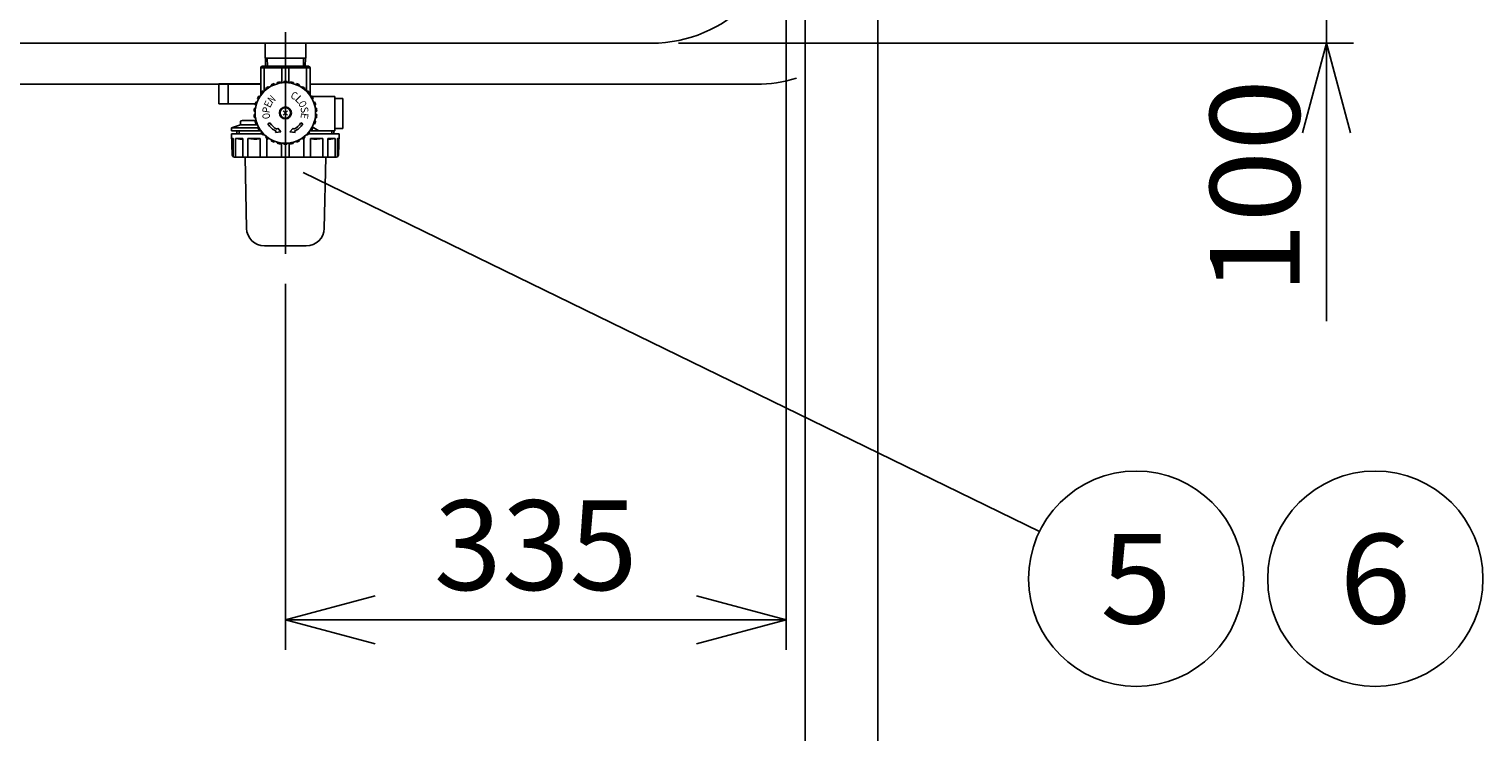
# Model space of a CAD drawing. Units: millimetres. Extents: x -3880 to 4038, y -2800 to 2778.
# Drawn here: x -2183 to -1210, y -1723 to -1253 of the extents above; entities that cross this region are included whole.
import ezdxf
from ezdxf.enums import TextEntityAlignment as Align

# ---------------------------------------------------------------- set-up
doc = ezdxf.new("R2010")
doc.units = ezdxf.units.MM
doc.header["$LTSCALE"] = 5
doc.linetypes.add('CENTER', pattern=[50.8, 31.75, -6.35, 6.35, -6.35])
for name, color, linetype in [('Layer0163', 7, 'Continuous'), ('寸法', 7, 'Continuous'), ('送油口部品', 7, 'Continuous')]:
    doc.layers.add(name, color=color, linetype=linetype)
doc.styles.add('dcStyle0', font='txt.shx', dxfattribs={"width": 0.666667, "bigfont": 'bigfont'})
doc.dimstyles.new('dc_Rotated', dxfattribs={"dimtxt": 60, "dimasz": 60.000038, "dimexe": 20, "dimexo": 20, "dimgap": 20, "dimtad": 3, "dimdec": 1, "dimdsep": 46, "dimtxsty": 'dcStyle0', "dimblk1": 'OPEN30', "dimblk2": 'OPEN30', "dimsah": 1, "dimcen": 0.09, "dimclrd": 4, "dimclre": 4, "dimclrt": 2, "dimadec": 0, "dimazin": 2, "dimtfac": 1, "dimtdec": 4, "dimtmove": 0, "dimatfit": 3, "dimfxl": 1, "dimarcsym": 0})

# ---------------------------------------------------------------- blocks, each defined once
blk = doc.blocks.new('_OPEN30')
at = {"color": 0, "linetype": 'ByBlock', "lineweight": -2}
for p, q in [((-1, 0.267949), (0, 0)), ((0, 0), (-1, -0.267949)), ((0, 0), (-1, 0))]:
    blk.add_line(p, q, dxfattribs=at)
blk = doc.blocks.new('*D5')
at = {"layer": '寸法', "color": 4, "linetype": 'Continuous', "lineweight": 25}
for p, q in [((-1676.28, -1192.51), (-1676.28, -1668.33)), ((-2011.28, -1423.53), (-2011.28, -1668.33)), ((-2011.28, -1648.33), (-1676.28, -1648.33))]:
    blk.add_line(p, q, dxfattribs=at)
at = {"layer": '寸法', "color": 4, "xscale": 60.00005615230571, "yscale": 59.99978736447287}
for p, rotation in [((-2011.28, -1648.33), 180), ((-1676.28, -1648.33), 360)]:
    blk.add_blockref('_OPEN30', p, dxfattribs=dict(at, rotation=rotation))
at = {"layer": '寸法', "color": 2, "insert": (-1843.78, -1628.33), "char_height": 60, "width": 255, "attachment_point": 8, "style": 'dcStyle0'}
blk.add_mtext('\\T1.00;335', dxfattribs=at)
blk = doc.blocks.new('DC_HIDE_GROUP_5')
at = {"layer": '送油口部品', "color": 4, "linetype": 'CENTER', "lineweight": 25}
blk.add_line((-2011.28, -1403.53), (-2011.28, -1260.43), dxfattribs=at)
at = {"layer": '送油口部品', "color": 3, "linetype": 'Continuous', "lineweight": 25}
for p, q in [((-2027.78, -1278.98), (-2027.78, -1297.42)), ((-2026.78, -1277.98), (-1995.78, -1277.98)), ((-1994.78, -1278.98), (-1994.78, -1297.42)), ((-2055.83, -1289.68), (-2027.78, -1289.68)), ((-2055.83, -1302.97), (-2055.83, -1289.68)), ((-2049.61, -1289.68), (-2049.61, -1302.97)), ((-2055.83, -1302.97), (-2031.35, -1302.97)), ((-1993.44, -1298.08), (-1978.1, -1298.08)), ((-1978.1, -1298.08), (-1978.1, -1321.16)), ((-1978.1, -1299.58), (-1972.81, -1299.58)), ((-1972.81, -1299.58), (-1972.81, -1319.66)), ((-2041.28, -1317.16), (-2047.28, -1319.16)), ((-2047.28, -1319.16), (-2047.28, -1321.16)), ((-2043.78, -1321.16), (-2043.78, -1323.16)), ((-2041.28, -1315.16), (-2041.28, -1317.16)), ((-2040.28, -1314.16), (-2030.9, -1314.16)), ((-1993.24, -1318.36), (-1988.86, -1321.11)), ((-1978.78, -1321.16), (-1978.78, -1323.16)), ((-1978.1, -1319.66), (-1972.81, -1319.66)), ((-2047.28, -1323.16), (-2046.83, -1337.21)), ((-1975.28, -1323.16), (-1975.73, -1337.21)), ((-2045.33, -1338.66), (-1977.23, -1338.66)), ((-2038.28, -1338.66), (-2037.28, -1386.41)), ((-1984.28, -1338.66), (-1985.29, -1386.41)), ((-2025.28, -1398.16), (-1997.28, -1398.16))]:
    blk.add_line(p, q, dxfattribs=at)
at = {"layer": '送油口部品', "color": 4, "linetype": 'Continuous', "lineweight": 25}
for p, q in [((-2027.78, -1278.98), (-1994.78, -1278.98)), ((-2025.44, -1278.98), (-2025.44, -1294.84)), ((-2013.62, -1278.98), (-2013.62, -1289.05)), ((-2008.94, -1278.98), (-2008.94, -1289.05)), ((-1997.12, -1278.98), (-1997.12, -1294.84)), ((-2047.28, -1319.16), (-2029.75, -1319.16)), ((-2047.28, -1321.16), (-2027.59, -1321.16)), ((-2042.28, -1321.16), (-2042.28, -1323.16)), ((-2041.28, -1317.16), (-2029.88, -1317.16)), ((-1994.97, -1321.16), (-1978.1, -1321.16)), ((-1980.28, -1321.16), (-1980.28, -1323.16)), ((-2047.28, -1323.16), (-2026.93, -1323.16)), ((-2047.26, -1326.16), (-2046.21, -1326.16)), ((-2046.21, -1326.16), (-2046.21, -1338.38)), ((-2044.66, -1326.16), (-2039.64, -1326.16)), ((-2044.66, -1326.16), (-2044.66, -1338.66)), ((-2039.64, -1326.16), (-2039.64, -1338.66)), ((-2036.3, -1326.16), (-2028.17, -1326.16)), ((-2036.3, -1326.16), (-2036.3, -1338.66)), ((-2028.17, -1326.16), (-2028.17, -1338.66)), ((-2023.6, -1326.17), (-2023.6, -1338.66)), ((-2013.78, -1329.26), (-2013.78, -1338.66)), ((-2008.78, -1329.26), (-2008.78, -1338.66)), ((-1998.96, -1326.17), (-1998.96, -1338.66)), ((-1995.63, -1323.16), (-1975.28, -1323.16)), ((-1986.26, -1326.16), (-1994.39, -1326.16)), ((-1994.39, -1326.16), (-1994.39, -1338.66)), ((-1986.26, -1326.16), (-1986.26, -1338.66)), ((-1977.9, -1326.16), (-1982.92, -1326.16)), ((-1982.92, -1326.16), (-1982.92, -1338.66)), ((-1977.9, -1326.16), (-1977.9, -1338.66)), ((-1975.3, -1326.16), (-1976.35, -1326.16)), ((-1976.35, -1326.16), (-1976.35, -1338.38))]:
    blk.add_line(p, q, dxfattribs=at)
at = {"layer": '送油口部品', "color": 7, "linetype": 'Continuous', "lineweight": 25}
for p, q in [((-2024.5, -1292.84), (-2024.02, -1293.42)), ((-2022.72, -1291.55), (-2022.31, -1292.18)), ((-2020.81, -1290.45), (-2020.47, -1291.12)), ((-2018.81, -1289.56), (-2018.54, -1290.26)), ((-2016.72, -1288.88), (-2016.52, -1289.6)), ((-2014.57, -1288.42), (-2014.45, -1289.16)), ((-2012.38, -1288.19), (-2012.34, -1288.94)), ((-2010.18, -1288.19), (-2010.22, -1288.94)), ((-2008, -1288.42), (-2008.11, -1289.16)), ((-2005.85, -1288.88), (-2006.04, -1289.6)), ((-2003.76, -1289.56), (-2004.02, -1290.26)), ((-2001.75, -1290.45), (-2002.09, -1291.12)), ((-1999.84, -1291.55), (-2000.25, -1292.18)), ((-1998.07, -1292.84), (-1998.54, -1293.42)), ((-2030.89, -1301.64), (-2030.19, -1301.9)), ((-2029.99, -1299.63), (-2029.32, -1299.97)), ((-2028.89, -1297.72), (-2028.26, -1298.13)), ((-2027.6, -1295.95), (-2027.02, -1296.42)), ((-2026.13, -1294.31), (-2025.6, -1294.84)), ((-1996.43, -1294.31), (-1996.96, -1294.84)), ((-1994.96, -1295.95), (-1995.54, -1296.42)), ((-1993.67, -1297.72), (-1994.3, -1298.13)), ((-1992.57, -1299.63), (-1993.24, -1299.97)), ((-1991.68, -1301.64), (-1992.38, -1301.9)), ((-2032.25, -1308.06), (-2031.5, -1308.1)), ((-2032.25, -1310.26), (-2031.5, -1310.22)), ((-2032.02, -1305.88), (-2031.28, -1305.99)), ((-2032.02, -1312.45), (-2031.28, -1312.33)), ((-2031.57, -1303.73), (-2030.84, -1303.92)), ((-2012.69, -1307.75), (-2009.87, -1310.58)), ((-2012.69, -1310.58), (-2009.87, -1307.75)), ((-1991, -1303.73), (-1991.72, -1303.92)), ((-1990.54, -1305.88), (-1991.28, -1305.99)), ((-1990.54, -1312.45), (-1991.28, -1312.33)), ((-1990.31, -1308.06), (-1991.06, -1308.1)), ((-1990.31, -1310.26), (-1991.06, -1310.22)), ((-2031.57, -1314.6), (-2030.84, -1314.4)), ((-2030.89, -1316.69), (-2030.19, -1316.42)), ((-2029.99, -1318.7), (-2029.32, -1318.36)), ((-2028.89, -1320.6), (-2028.26, -1320.19)), ((-2027.6, -1322.38), (-2027.02, -1321.91)), ((-2022.92, -1316.49), (-2021.65, -1315.69)), ((-2017.46, -1321.45), (-2017.84, -1322.21)), ((-2014.28, -1321.81), (-2017.84, -1322.21)), ((-2016.78, -1320.11), (-2016.4, -1319.35)), ((-2016.4, -1319.35), (-2014.28, -1321.81)), ((-2006.16, -1319.35), (-2008.28, -1321.81)), ((-2008.28, -1321.81), (-2004.72, -1322.21)), ((-2005.78, -1320.11), (-2006.16, -1319.35)), ((-2005.11, -1321.45), (-2004.72, -1322.21)), ((-1999.65, -1316.49), (-2000.92, -1315.69)), ((-1994.96, -1322.38), (-1995.54, -1321.91)), ((-1993.67, -1320.6), (-1994.3, -1320.19)), ((-1992.57, -1318.7), (-1993.24, -1318.36)), ((-1991.68, -1316.69), (-1992.38, -1316.42)), ((-1991, -1314.6), (-1991.72, -1314.4)), ((-2026.13, -1324.01), (-2025.6, -1323.48)), ((-2024.5, -1325.48), (-2024.02, -1324.9)), ((-2022.72, -1326.77), (-2022.31, -1326.14)), ((-2020.81, -1327.87), (-2020.47, -1327.2)), ((-2018.81, -1328.77), (-2018.54, -1328.07)), ((-2016.72, -1329.45), (-2016.52, -1328.72)), ((-2014.57, -1329.9), (-2014.45, -1329.16)), ((-2012.38, -1330.13), (-2012.34, -1329.38)), ((-2010.18, -1330.13), (-2010.22, -1329.38)), ((-2008, -1329.9), (-2008.11, -1329.16)), ((-2005.85, -1329.45), (-2006.04, -1328.72)), ((-2003.76, -1328.77), (-2004.02, -1328.07)), ((-2001.75, -1327.87), (-2002.09, -1327.2)), ((-1999.84, -1326.77), (-2000.25, -1326.14)), ((-1998.07, -1325.48), (-1998.54, -1324.9)), ((-1996.43, -1324.01), (-1996.96, -1323.48))]:
    blk.add_line(p, q, dxfattribs=at)
for radius in [20.25, 4, 3.5]:
    blk.add_circle((-2011.28, -1309.16), radius, dxfattribs=at)
at = {"layer": '送油口部品', "color": 3, "linetype": 'Continuous', "lineweight": 25}
for centre, radius, start, end in [((-2026.78, -1278.98), 1, 90, 180), ((-1995.78, -1278.98), 1, 360, 90), ((-2040.28, -1315.16), 1, 90, 180), ((-2045.33, -1337.16), 1.5, 181.84761, 270), ((-1977.23, -1337.16), 1.5, 270, 358.15239), ((-2025.28, -1386.16), 12, 181.20605, 270), ((-1997.28, -1386.16), 12, 270, 358.79395)]:
    blk.add_arc(centre, radius, start, end, dxfattribs=at)
at = {"layer": '送油口部品', "color": 7, "linetype": 'Continuous', "lineweight": 25}
for radius, start, end in [(21, 123, 129), (21, 111, 117), (21, 99, 105), (21, 87, 93), (21, 75, 81), (21, 63, 69), (21, 51, 57), (21, 159, 165), (21, 147, 153), (21, 135, 141), (21, 39, 45), (21, 27, 33), (21, 15, 21), (21, 171, 177), (21, 183, 189), (21, 3, 9), (21, 351, 357), (21, 195, 201), (21, 207, 213), (21, 219, 225), (13.75, 212.20423, 243.31527), (12.25, 212.20423, 243.31527), (12.25, 296.68473, 327.79577), (13.75, 296.68473, 327.79577), (21, 315, 321), (21, 327, 333), (21, 339, 345), (21, 231, 237), (21, 243, 249), (21, 255, 261), (21, 267, 273), (21, 279, 285), (21, 291, 297), (21, 303, 309)]:
    blk.add_arc((-2011.28, -1309.16), radius, start, end, dxfattribs=at)
at = {"layer": '送油口部品', "color": 4, "linetype": 'Continuous', "lineweight": 25}
for centre, radius, start, end in [((-2006.63, -1176.5), 155.08, 254.81098, 255.21249), ((-2022.04, -1191.63), 136.42, 260.45279, 261.55346), ((-2040.85, -1318.35), 8.32, 261.55346, 270), ((-2040.85, -1324.28), 2.39, 270, 283.06794), ((-2040.58, -1325.46), 1.17, 283.06794, 323.148), ((-2015.4, -1176.14), 151.47, 262.07095, 263.19667), ((-2031.35, -1309.84), 16.82, 263.19667, 270), ((-2031.35, -1317), 9.66, 270, 282.72385), ((-2034.52, -1302.97), 24.04, 282.72385, 285.3089), ((-1988.04, -1302.97), 24.04, 254.6911, 257.27615), ((-1991.21, -1317), 9.66, 257.27615, 270), ((-1991.21, -1309.84), 16.82, 270, 276.80333), ((-2007.16, -1176.14), 151.47, 276.80333, 277.92905), ((-1981.98, -1325.46), 1.17, 216.852, 256.93206), ((-1981.71, -1324.28), 2.39, 256.93206, 270), ((-1981.71, -1318.35), 8.32, 270, 278.44654), ((-2000.52, -1191.63), 136.42, 278.44654, 279.54721), ((-2015.93, -1176.5), 155.08, 284.78751, 285.18902)]:
    blk.add_arc(centre, radius, start, end, dxfattribs=at)
at = {"layer": '送油口部品', "color": 7, "style": 'dcStyle0'}
for s, rotation, width, p, p2 in [('E', 63.15012, 0.988235, (-2021.55, -1306.2), (-2019.75, -1302.64)), ('N', 45.15012, 0.933333, (-2020.14, -1303.17), (-2017.31, -1300.34)), ('C', 333.15012, 0.933333, (-2008.32, -1298.89), (-2004.75, -1300.7)), ('L', 315.15012, 1.05, (-2005.29, -1300.31), (-2002.46, -1303.13)), ('O', 297.15012, 0.884211, (-2002.85, -1302.59), (-2001.03, -1306.15)), ('O', 99.15012, 0.884211, (-2021.33, -1312.81), (-2021.97, -1308.86)), ('P', 81.15012, 0.933333, (-2021.96, -1309.52), (-2021.35, -1305.57)), ('E', 261.15012, 0.988235, (-2000.6, -1308.8), (-2001.21, -1312.75)), ('S', 279.15012, 0.988235, (-2001.23, -1305.52), (-2000.6, -1309.47))]:
    blk.add_text(s, height=5, rotation=rotation, dxfattribs=dict(at, width=width)).set_placement(p, p2, align=Align.FIT)
blk = doc.blocks.new('DC_HIDE_GROUP_6')
at = {"layer": '送油口部品', "color": 3, "linetype": 'Continuous', "lineweight": 25}
for p, q in [((-2024.88, -1262.51), (-1997.68, -1262.51)), ((-2024.88, -1262.51), (-2024.88, -1272.51)), ((-1997.68, -1262.51), (-1997.68, -1272.51)), ((-2024.88, -1272.51), (-1997.68, -1272.51)), ((-2024.5, -1277.98), (-2024.67, -1272.51)), ((-1998.06, -1277.98), (-1997.89, -1272.51))]:
    blk.add_line(p, q, dxfattribs=at)
at = {"layer": '送油口部品', "color": 4, "linetype": 'CENTER', "lineweight": 25}
blk.add_line((-2011.28, -1255.1), (-2011.28, -1277.98), dxfattribs=at)
at = {"layer": '送油口部品', "color": 4, "linetype": 'Continuous', "lineweight": 25}
for p, q in [((-2023.34, -1277.98), (-2023.51, -1272.51)), ((-1999.22, -1277.98), (-1999.05, -1272.51))]:
    blk.add_line(p, q, dxfattribs=at)

msp = doc.modelspace()

# ---------------------------------------------------------------- linework, layer by layer
at = {"color": 3, "linetype": 'Continuous', "lineweight": 25}
for p, q in [((-2611.28, -1262.51), (-1766.28, -1262.51)), ((-2681.28, -1290.01), (-2027.78, -1290.01)), ((-1994.78, -1290.01), (-1696.28, -1290.01))]:
    msp.add_line(p, q, dxfattribs=at)
at = {"color": 4, "linetype": 'CENTER', "lineweight": 25}
msp.add_line((-2011.28, -1256.17), (-2011.28, -1290.51), dxfattribs=at)
at = {"color": 3, "linetype": 'Continuous', "lineweight": 25}
for centre, end in [((-1766.28, -1172.51), 0), ((-1696.28, -1200.01), 287.4576)]:
    msp.add_arc(centre, 90, 270, end, dxfattribs=at)
at = {"layer": 'Layer0163', "color": 3, "linetype": 'Continuous', "lineweight": 25}
for p, q in [((-1663.58, -815.51), (-1663.58, -1935.76)), ((-1614.98, -815.51), (-1614.98, -1935.76))]:
    msp.add_line(p, q, dxfattribs=at)
at = {"layer": '寸法', "color": 4, "linetype": 'Continuous', "lineweight": 25}
for p, q in [((-1314.7, -1262.51), (-1314.7, -1162.51)), ((-1748.28, -1262.51), (-1296.7, -1262.51)), ((-1314.7, -1448.51), (-1314.7, -1262.51)), ((-1506.84, -1589.23), (-1999.4, -1349.08))]:
    msp.add_line(p, q, dxfattribs=at)
for centre in [(-1442.12, -1620.79), (-1282.12, -1620.79)]:
    msp.add_circle(centre, 72, dxfattribs=at)

# ---------------------------------------------------------------- block references
at = {"layer": '寸法', "color": 4, "xscale": 60.00005615230571, "yscale": 59.99978736447287, "rotation": 90}
msp.add_blockref('_OPEN30', (-1314.7, -1262.51), dxfattribs=at)
at = {"layer": '送油口部品', "linetype": 'Continuous'}
for name in ['DC_HIDE_GROUP_5', 'DC_HIDE_GROUP_6']:
    msp.add_blockref(name, (0, 0), dxfattribs=at)

# ---------------------------------------------------------------- texts
at = {"layer": '寸法', "color": 2, "style": 'dcStyle0', "width": 0.884211}
msp.add_text('100', height=60, rotation=90, dxfattribs=at).set_placement((-1332.7, -1430.51), (-1332.7, -1286.51), align=Align.FIT)
at = {"layer": '寸法', "color": 4, "style": 'dcStyle0', "width": 0.988235}
for s, p, p2 in [('5', (-1466.12, -1650.79), (-1418.12, -1650.79)), ('6', (-1306.12, -1650.79), (-1258.12, -1650.79))]:
    msp.add_text(s, height=60, dxfattribs=at).set_placement(p, p2, align=Align.FIT)

# ---------------------------------------------------------------- dimensions: what is measured, and where the dimension line sits
at = {"layer": '寸法', "linetype": 'Continuous', "lineweight": 13}
dim = msp.add_linear_dim(base=(-1676.28, -1648.33), p1=(-2011.28, -1403.53), p2=(-1676.28, -1172.51), dimstyle='dc_Rotated', override={"dimtxt": 60, "dimasz": 60.000038, "dimexe": 20, "dimexo": 20, "dimgap": 20, "dimtad": 3, "dimtih": 0, "dimtoh": 0, "dimdec": 1, "dimzin": 8, "dimtxsty": 'dcStyle0', "dimblk1": 'OPEN30', "dimblk2": 'OPEN30', "dimsah": 1, "dimclrd": 4, "dimclre": 4, "dimclrt": 2, "dimazin": 2, "dimtofl": 1, "dimtolj": 0, "dimtzin": 8, "dimarcsym": 1}, dxfattribs=at)
dim.commit()
dim.dimension.update_dxf_attribs({"geometry": '*D5', "text_midpoint": (-1843.78, -1648.33), "dimtype": 160})

doc.saveas('drawing.dxf')
